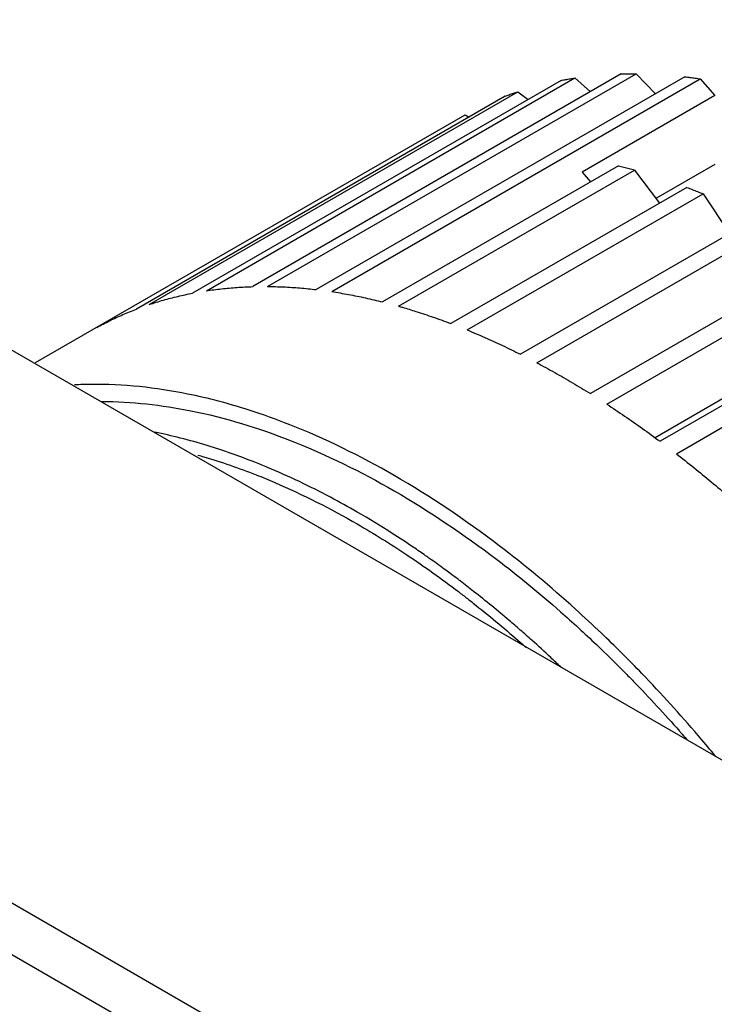
# Model space of a CAD drawing. Units: inches. Extents: x 1.59 to 7.34, y 0.57 to 6.88.
# Drawn here: x 5.63 to 6.02, y 6.07 to 6.62 of the extents above; entities that cross this region are included whole.
import ezdxf

# ---------------------------------------------------------------- set-up
doc = ezdxf.new("R2010")
doc.units = ezdxf.units.IN
doc.header["$LTSCALE"] = 0.605
doc.header["$MEASUREMENT"] = 0
doc.layers.get('0').update_dxf_attribs({"linetype": 'CONTINUOUS'})

msp = doc.modelspace()

# ---------------------------------------------------------------- linework, layer by layer
at = {"color": 6, "linetype": 'CONTINUOUS'}
for p, q in [((5.29723, 6.62348), (6.29526, 6.04728)), ((5.93265, 6.5891), (5.72386, 6.46855)), ((5.73171, 6.46991), (5.9405, 6.59045)), ((5.96673, 6.59279), (5.75794, 6.47225)), ((5.76628, 6.47234), (5.97507, 6.59289)), ((6.00275, 6.59114), (5.79396, 6.47059)), ((5.8027, 6.46942), (6.01149, 6.58996)), ((5.9405, 6.59045), (5.94924, 6.5827)), ((5.97507, 6.59289), (5.98617, 6.58156)), ((6.01149, 6.58996), (6.01965, 6.58045)), ((5.69935, 6.46214), (5.90814, 6.58268)), ((5.90814, 6.58268), (5.91393, 6.57829)), ((5.90087, 6.58008), (5.69208, 6.45954)), ((6.01965, 6.58045), (5.94449, 6.53705)), ((5.63495, 6.42919), (5.87835, 6.56967)), ((5.87835, 6.56967), (5.88048, 6.56831)), ((5.96513, 6.54074), (5.83151, 6.4636)), ((5.84055, 6.46117), (5.97417, 6.53832)), ((5.97417, 6.53832), (5.98832, 6.51955)), ((6.01965, 6.54138), (5.98635, 6.52216)), ((5.94449, 6.53705), (5.94921, 6.53155)), ((6.00381, 6.52849), (5.87018, 6.45134)), ((5.87943, 6.44769), (6.01305, 6.52484)), ((6.01305, 6.52484), (6.02795, 6.50231)), ((6.04318, 6.5111), (5.90956, 6.43395)), ((5.9189, 6.42912), (6.05253, 6.50627)), ((6.08282, 6.48878), (5.9492, 6.41163)), ((5.95854, 6.40567), (6.09217, 6.48282)), ((6.1223, 6.46177), (5.98867, 6.38462)), ((6.10565, 6.45581), (5.98588, 6.38666)), ((5.99792, 6.37759), (6.13154, 6.45474)), ((5.98416, 5.91348), (5.06548, 6.44387)), ((5.05295, 6.42217), (5.95911, 5.89901))]:
    msp.add_line(p, q, dxfattribs=at)
for points, start_tangent, end_tangent in [([(5.93265, 6.5891), (5.93522, 6.58958), (5.93781, 6.59002), (5.9405, 6.59045)], (0.007821, 0.001509), (0.007874, 0.0012)), ([(5.96673, 6.59279), (5.9695, 6.59286), (5.97228, 6.59289), (5.97507, 6.59289)], (0.008336, 0.000243), (0.00834, -0.000057)), ([(6.00275, 6.59114), (6.00565, 6.59078), (6.00857, 6.59039), (6.01149, 6.58996)], (0.008756, -0.00103), (0.008718, -0.001311)), ([(5.90087, 6.58008), (5.90326, 6.58098), (5.90568, 6.58184), (5.90814, 6.58268)], (0.007217, 0.002754), (0.007326, 0.002449)), ([(5.96513, 6.54074), (5.96814, 6.53997), (5.97115, 6.53916), (5.97417, 6.53832)], (0.009074, -0.002292), (0.009005, -0.00255)), ([(6.00381, 6.52849), (6.00689, 6.5273), (6.00997, 6.52609), (6.01305, 6.52484)], (0.00929, -0.003528), (0.009197, -0.003762)), ([(5.73171, 6.4699), (5.74026, 6.47103), (5.74904, 6.47181), (5.75794, 6.47225)], (0.026053, 0.003971), (0.026343, 0.000767)), ([(5.76628, 6.47234), (5.7754, 6.47211), (5.78463, 6.47152), (5.79396, 6.47059)], (0.027743, -0.00019), (0.027554, -0.003241)), ([(5.69935, 6.46214), (5.70734, 6.46461), (5.71552, 6.46675), (5.72386, 6.46855)], (0.024042, 0.008038), (0.024891, 0.004804)), ([(5.8027, 6.46942), (5.81222, 6.46782), (5.82182, 6.46588), (5.83151, 6.4636)], (0.029079, -0.004373), (0.02851, -0.007201)), ([(5.66956, 6.44913), (5.67689, 6.45293), (5.68439, 6.4564), (5.69208, 6.45954)], (0.021756, 0.011948), (0.02319, 0.008849)), ([(5.84055, 6.46117), (5.84272, 6.46055)], (0.002177, -0.000616), (0.002173, -0.000631)), ([(5.84272, 6.46055), (5.85037, 6.45823), (5.86025, 6.45495), (5.87018, 6.45134)], (0.02782, -0.00808), (0.027081, -0.010285)), ([(5.87943, 6.44769), (5.88944, 6.44344), (5.89949, 6.43886), (5.90956, 6.43395)], (0.030655, -0.01254), (0.029594, -0.014871)), ([(5.9189, 6.42912), (5.92395, 6.4264), (5.929, 6.4236), (5.93405, 6.42073)], (0.015296, -0.008124), (0.014999, -0.00866)), ([(5.93405, 6.42073), (5.9391, 6.41777), (5.94415, 6.41474), (5.9492, 6.41163)], (0.015302, -0.008834), (0.014993, -0.009349)), ([(5.75583, 6.4023), (5.72108, 6.41142), (5.66616, 6.41688), (5.65706, 6.4166)], (-0.095511, 0.030639), (-0.100306, -0.005097)), ([(5.67246, 6.40719), (5.72291, 6.40193), (5.77968, 6.38495), (5.83801, 6.3566)], (0.175169, -0.000328), (0.151401, -0.087409)), ([(5.95854, 6.40567), (5.96861, 6.39895), (5.97866, 6.39193), (5.98867, 6.38462)], (0.030791, -0.020081), (0.02947, -0.021974)), ([(5.83801, 6.36528), (5.77888, 6.39405), (5.75583, 6.4023)], (-0.078121, 0.045102), (-0.086007, 0.027591)), ([(5.71692, 6.38649), (5.70252, 6.38977)], (-0.014312, 0.003628), (-0.014477, 0.002931)), ([(5.73213, 6.38223), (5.71692, 6.38649)], (-0.015111, 0.004621), (-0.015316, 0.003882)), ([(5.74631, 6.37756), (5.73213, 6.38223)], (-0.014078, 0.004971), (-0.014275, 0.004365)), ([(5.72689, 6.37682), (5.73021, 6.37586)], (0.003329, -0.000942), (0.003319, -0.000978)), ([(5.73021, 6.37586), (5.7598, 6.36566), (5.77038, 6.36131)], (0.041002, -0.012077), (0.039291, -0.016828)), ([(5.76639, 6.36982), (5.75917, 6.37275), (5.74631, 6.37756)], (-0.019854, 0.008297), (-0.020294, 0.007166)), ([(5.99792, 6.37759), (6.00785, 6.36974), (6.01773, 6.36161), (6.02755, 6.35321)], (0.030337, -0.023508), (0.028933, -0.025215)), ([(5.80198, 6.35293), (5.76639, 6.36982)], (-0.034805, 0.018457), (-0.036366, 0.015198)), ([(5.94077, 6.28955), (5.8975, 6.3255), (5.83801, 6.36528)], (-0.094901, 0.085692), (-0.110685, 0.063902)), ([(5.77038, 6.36131), (5.81713, 6.33779)], (0.048146, -0.02062), (0.045305, -0.026156)), ([(5.83801, 6.3566), (5.89596, 6.31788), (5.93232, 6.28809)], (0.101053, -0.058342), (0.087606, -0.077156)), ([(5.81713, 6.34454), (5.80198, 6.35293)], (-0.014991, 0.008655), (-0.015305, 0.008116)), ([(5.83698, 6.33247), (5.81713, 6.34454)], (-0.01959, 0.012521), (-0.020124, 0.011618)), ([(5.81713, 6.33779), (5.84529, 6.32028)], (0.028717, -0.016579), (0.027612, -0.018407)), ([(5.84887, 6.32465), (5.83698, 6.33247)], (-0.01179, 0.007975), (-0.01199, 0.007663)), ([(5.84529, 6.32028), (5.87445, 6.29947)], (0.029808, -0.01987), (0.028513, -0.021692)), ([(5.85591, 6.31981), (5.84887, 6.32465)], (-0.007001, 0.004892), (-0.007074, 0.004785)), ([(5.85836, 6.31809), (5.85591, 6.31981)], (-0.002446, 0.001728), (-0.002455, 0.001715)), ([(5.86648, 6.31224), (5.85836, 6.31809)], (-0.008074, 0.005913), (-0.008173, 0.005774)), ([(5.86963, 6.30992), (5.86648, 6.31224)], (-0.00314, 0.002331), (-0.003155, 0.002311)), ([(5.87425, 6.30646), (5.86963, 6.30992)], (-0.004605, 0.003487), (-0.004638, 0.003443)), ([(5.87545, 6.30555), (5.87425, 6.30646)], (-0.001192, 0.000907), (-0.001194, 0.000904)), ([(5.88309, 6.29964), (5.87545, 6.30555)], (-0.007596, 0.005968), (-0.007688, 0.005851)), ([(5.87445, 6.29947), (5.87958, 6.29553)], (0.005145, -0.003914), (0.005103, -0.003968)), ([(5.89334, 6.29141), (5.88309, 6.29964)], (-0.010169, 0.008333), (-0.01034, 0.008124)), ([(5.87958, 6.29553), (5.88286, 6.29296)], (0.003289, -0.002557), (0.003272, -0.002579)), ([(5.88286, 6.29296), (5.90835, 6.27177)], (0.026038, -0.020528), (0.024947, -0.021831)), ([(5.90319, 6.28318), (5.89334, 6.29141)], (-0.009769, 0.008329), (-0.00993, 0.008137)), ([(5.93232, 6.28809), (5.95261, 6.26949), (5.9686, 6.2538)], (0.037472, -0.033002), (0.035109, -0.035502)), ([(5.97841, 6.25306), (5.95543, 6.27593), (5.94077, 6.28955)], (-0.036377, 0.037766), (-0.03892, 0.035143)), ([(5.9095, 6.27773), (5.90319, 6.28318)], (-0.006273, 0.005483), (-0.00634, 0.005405)), ([(5.91615, 6.27185), (5.9095, 6.27773)], (-0.006611, 0.00593), (-0.006687, 0.005844)), ([(5.90835, 6.27177), (5.91275, 6.26788)], (0.004422, -0.00387), (0.004388, -0.003908)), ([(5.92673, 6.26216), (5.91615, 6.27185)], (-0.01048, 0.009791), (-0.010676, 0.009577)), ([(5.93243, 6.25678), (5.92673, 6.26216)], (-0.005672, 0.005415), (-0.00573, 0.005353)), ([(5.9686, 6.2538), (5.9737, 6.2486)], (0.005123, -0.00518), (0.005073, -0.005229)), ([(6.01889, 6.20774), (6.01027, 6.21797), (5.97841, 6.25306)], (-0.038814, 0.046769), (-0.042165, 0.043775)), ([(5.9737, 6.2486), (5.99971, 6.22044)], (0.026693, -0.027513), (0.025328, -0.028777)), ([(5.99971, 6.22044), (6.00033, 6.21973)], (0.000625, -0.00071), (0.000624, -0.000711)), ([(6.00033, 6.21973), (6.00378, 6.21577)], (0.003465, -0.003946), (0.00344, -0.003968)), ([(6.01938, 6.20716), (6.01889, 6.20774)], (-0.000485, 0.000585), (-0.000485, 0.000585)), ([(6.02048, 6.20582), (6.01938, 6.20716)], (-0.001101, 0.001335), (-0.001104, 0.001333))]:
    msp.add_spline(points, degree=3, dxfattribs=dict(at, start_tangent=start_tangent, end_tangent=end_tangent))

doc.saveas('drawing.dxf')
